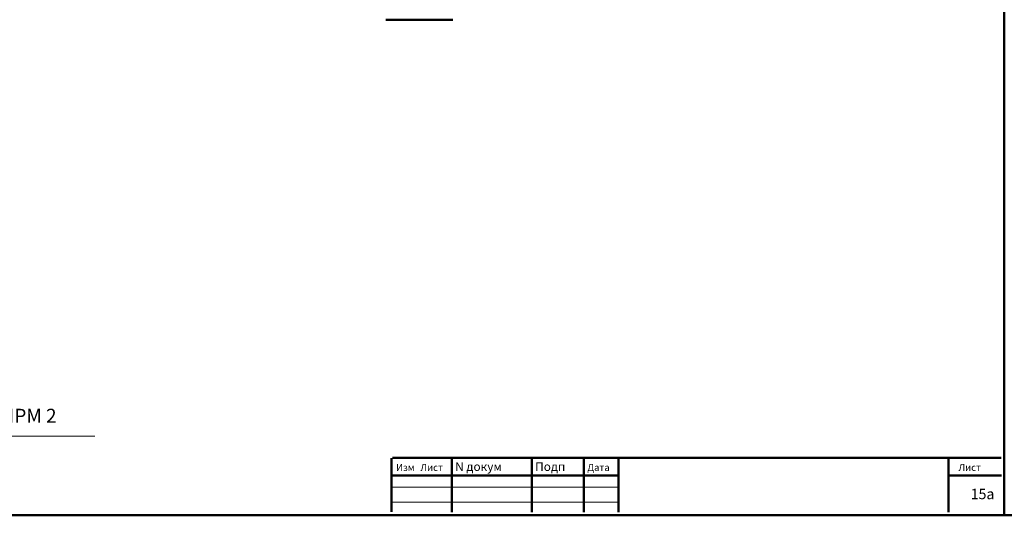
# Model space of a CAD drawing. Units: millimetres. Extents: x 2150 to 17726, y 1049 to 1504.
# Drawn here: x 11780 to 12063, y 1055 to 1197 of the extents above; entities that cross this region are included whole.
import ezdxf

# ---------------------------------------------------------------- set-up
doc = ezdxf.new("R2010")
doc.units = ezdxf.units.MM
doc.styles.get("Standard").update_dxf_attribs({"font": 'arial.ttf'})

msp = doc.modelspace()

# ---------------------------------------------------------------- linework, layer by layer
at = {"lineweight": 50}
for p, q in [((12063.17, 1464.29), (12063.17, 1054.78)), ((11885.46, 1197.37), (11904.74, 1197.37)), ((11887.09, 1071.22), (11887.09, 1055.81)), ((11887.38, 1071.28), (12062.38, 1071.28)), ((11904.38, 1071.2), (11904.38, 1055.65)), ((11927.38, 1071.26), (11927.38, 1055.65)), ((11942.38, 1071.27), (11942.38, 1055.65)), ((11952.38, 1071.25), (11952.38, 1055.65)), ((12047.17, 1071.33), (12047.17, 1055.69)), ((11887.38, 1066.28), (11952.38, 1066.28)), ((12047.35, 1066.24), (12062.48, 1066.24)), ((12063.17, 1054.78), (11508.48, 1054.78)), ((12599.63, 1054.78), (12063.17, 1054.78))]:
    msp.add_line(p, q, dxfattribs=at)
at = {"lineweight": 20}
for p, q in [((11749.46, 1077.53), (11801.81, 1077.53)), ((11887.09, 1062.87), (11952.46, 1062.87)), ((11887.09, 1058.6), (11952.46, 1058.6))]:
    msp.add_line(p, q, dxfattribs=at)

# ---------------------------------------------------------------- texts
for s, height, p in [('Кабель БПРМ 2', 4, (11750.77, 1081.44)), ('15а', 3, (12053.57, 1059.42))]:
    msp.add_text(s, height=height, dxfattribs=at).set_placement(p)
at = {"lineweight": 25}
for s, height, p in [('N докум', 2.5, (11905.38, 1067.55)), ('Подп', 2.5, (11928.38, 1067.55)), ('Изм', 2, (11888.38, 1067.55)), ('Лист', 2, (11895.38, 1067.55)), ('Дата', 2, (11943.38, 1067.55)), ('Лист', 2, (12050.07, 1067.55))]:
    msp.add_text(s, height=height, dxfattribs=at).set_placement(p)

doc.saveas('drawing.dxf')
